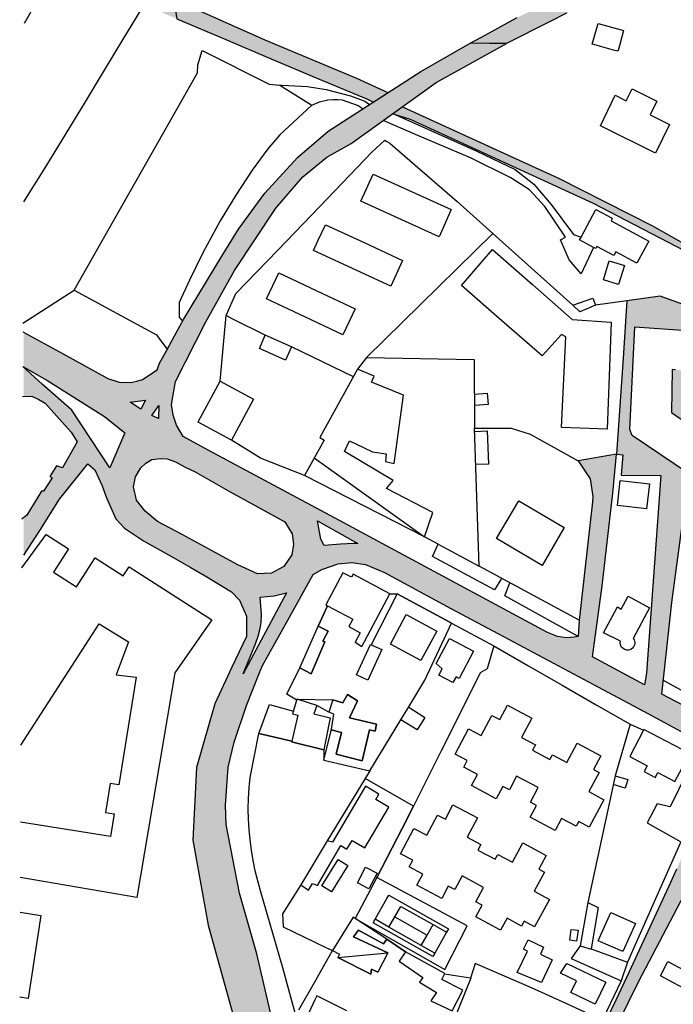
# Model space of a CAD drawing. Units: metres. Extents: x 15638 to 17287, y 20508 to 22516.
# Drawn here: x 15639 to 15864, y 21814 to 22153 of the extents above; entities that cross this region are included whole.
import ezdxf

# ---------------------------------------------------------------- set-up
doc = ezdxf.new("R2010")
doc.units = ezdxf.units.M
doc.layers.add('AUX', color=253, linetype='Continuous')

msp = doc.modelspace()

# ---------------------------------------------------------------- hatches: boundary and pattern name
at = {"true_color": 0x636466}
h = msp.add_hatch(dxfattribs=at)
h.set_pattern_fill('ANGLE', color=251)
h.set_pattern_definition([(0, (0, 0), (0, 6.985), [5.08, -1.905]), (90, (0, 0), (-6.985, 4e-16), [5.08, -1.905])])
h.paths.add_polyline_path([(16670.3, 21854.3), (16661.55, 21859.64), (16684.59, 21898.08), (16703.3, 21928.89), (16703.01, 21930.16), (16689.53, 21937.75), (16679.22, 21936.28), (16666.77, 21921.49), (16654.32, 21906.7), (16640.21, 21891.66), (16638.04, 21890.8), (16635.96, 21890.4), (16632.36, 21888.04), (16523.54, 21803.39), (16481.48, 21772.14), (16450.21, 21760.16), (16423.75, 21754.21), (16423.74, 21748.26), (16412.67, 21748.27), (16412.67, 21748.27), (16389.97, 21750.98), (16339.2, 21763.84), (16319.98, 21771.69), (16312.43, 21774.51), (16295.56, 21785.49), (16292.21, 21784.84), (16290.81, 21779.05), (16289.9, 21775.37), (16291.37, 21775.01), (16312.78, 21763.72), (16334.8, 21754.99), (16346.38, 21750.99), (16359.8, 21746.35), (16384.21, 21742.87), (16405.88, 21740.94), (16420.29, 21739.86), (16444.11, 21739.84), (16474.48, 21740.99), (16481.98, 21740.99), (16486.19, 21739.78), (16485.91, 21738.12), (16466, 21724.27), (16471.93, 21716.92), (16473.71, 21714.71), (16484.68, 21723.49), (16499.2, 21734.78), (16537.55, 21744.94), (16575.65, 21768.58), (16581.58, 21773.05), (16585.29, 21768.12), (16591.91, 21767.8), (16594.66, 21769.93), (16596.57, 21768.14), (16611.69, 21779.47), (16610.17, 21781.45), (16613.46, 21783.99), (16619.07, 21781.53), (16626.53, 21785.6), (16627.19, 21788.78), (16631.88, 21792.75), (16629.21, 21795.9), (16639.75, 21804.86)])
h.paths.add_polyline_path([(16609.35, 21825.64), (16621.05, 21836.07), (16628.27, 21844.05), (16633.11, 21840.01), (16628.67, 21834.1), (16622.39, 21827.1), (16616.69, 21820.55), (16608.99, 21813.78), (16599.66, 21805.65), (16593.1, 21800.06), (16583.09, 21793.09), (16571.65, 21786.01), (16559.47, 21778.9), (16547.51, 21772.94), (16545.5, 21777.2), (16553.7, 21781.81), (16560.92, 21786.79), (16570.65, 21793.47), (16577.53, 21798.94), (16583.32, 21803.34), (16591.23, 21809.88), (16601.59, 21818.54)], flags=16)
h.paths.add_polyline_path([(16607.23, 21821.99), (16611.48, 21816.71), (16584.57, 21795.04), (16580.32, 21800.32)], flags=0)
h.paths.add_polyline_path([(16735.58, 21980.77), (16743.81, 21996.96), (16756.04, 22016.65), (16766.71, 22033.5), (16769.32, 22032.03), (16776.2, 22044.14), (16783.08, 22056.25), (16789.96, 22068.36), (16796.83, 22080.48), (16809.48, 22101.93), (16822.12, 22123.39), (16827.33, 22132.5), (16830.47, 22137.99), (16837.17, 22149.73), (16849.52, 22170.76), (16854.73, 22178.88), (16862.44, 22190.81), (16869.3, 22202.86), (16876.15, 22214.91), (16892.91, 22245.2), (16901.21, 22260.96), (16909.51, 22276.72), (16922.99, 22304.83), (16931.54, 22321.28), (16938.66, 22336.24), (16940.34, 22339.77), (16949.5, 22368.71), (16956.45, 22392.84), (16960.73, 22408.66), (16962.15, 22408.31), (16962.97, 22410.97), (16962.09, 22411.24), (16960.44, 22411.74), (16956.35, 22412.82), (16955.93, 22412.93), (16952.95, 22413.68), (16952.25, 22413.86), (16948.14, 22414.85), (16947.08, 22415.09), (16944.34, 22415.71), (16943.71, 22412.89), (16907.55, 22315.47), (16893.64, 22276.56), (16774.55, 22085.01), (16775.86, 22084.24), (16768.27, 22069.71), (16692.62, 21950.94), (16684.78, 21950.17), (16690.05, 21946.52), (16693.83, 21944.4), (16711.17, 21934.66), (16713.82, 21937.23), (16724.5, 21959.16)])
h.paths.add_polyline_path([(16263.25, 21802.69), (16219.67, 21834.12), (16198.4, 21850.72), (16157.11, 21879.57), (16132.5, 21897.51), (16076.68, 21938.87), (16053.06, 21956.39), (16017.86, 21983.17), (16015.15, 21984.28), (16013.99, 21984.45), (16012.82, 21984.46), (16011.65, 21984.31), (16008.15, 21981.09), (16062.26, 21942.83), (16082.74, 21927.95), (16094.38, 21919.62), (16106.02, 21911.3), (16142.49, 21884.55), (16140.17, 21881.41), (16149.64, 21874.6), (16160.72, 21866.63), (16183.81, 21849.91), (16209.37, 21831.55), (16241.27, 21807.75), (16260.11, 21793.87), (16283.2, 21779.38), (16284.81, 21778.57), (16285.65, 21782.17), (16286.56, 21786.06)])
h.paths.add_polyline_path([(15943.65, 22030.25), (15921.96, 22044.41), (15892.56, 22062.31), (15857.1, 22082.33), (15824.77, 22098.73), (15770.95, 22123.3), (15767.66, 22120.95), (15768.15, 22120.73), (15773.58, 22119.01), (15836.7, 22090.05), (15874.02, 22070.67), (15941.73, 22028.41), (16003.88, 21984.25), (16006.82, 21985.25), (15989.19, 21998.16)])
h.paths.add_polyline_path([(15667.46, 22171.28), (15653.37, 22177.29), (15651.27, 22178.18), (15650.05, 22178.7), (15647.73, 22179.69), (15646.73, 22180.11), (15645.64, 22177.55), (15644.62, 22175.15), (15645.68, 22174.7), (15649.33, 22173.14), (15651.04, 22172.41), (15665.06, 22166.43), (15681.81, 22159.29), (15684.35, 22157.91), (15688.78, 22155.5), (15693.18, 22153.63), (15692.65, 22157.21), (15692.17, 22160.37), (15688.86, 22161.77), (15687.27, 22162.57), (15683.93, 22164.25)])
h.paths.add_polyline_path([(15692.17, 22160.37), (15692.65, 22157.21), (15693.18, 22153.63), (15710.07, 22146.45), (15725.08, 22140.06), (15742.02, 22132.98), (15758.96, 22125.9), (15760.97, 22124.91), (15766.02, 22128.16), (15755.26, 22133), (15723.69, 22146.28)])
at = {"layer": 'AUX', "true_color": 0xed1f24}
h = msp.add_hatch(color=240, dxfattribs=at)
h.dxf.hatch_style = 1
h.paths.add_polyline_path([(15898, 22195.2), (15900.47, 22197.17), (15902.93, 22199.16), (15905.36, 22201.17), (15907.79, 22203.19), (15910.2, 22205.24), (15911.09, 22205.95), (15912.05, 22206.59), (15913.07, 22207.13), (15914.12, 22207.57), (15914.13, 22207.57), (15915.23, 22207.91), (15916.36, 22208.15), (15917.5, 22208.28), (15918.65, 22208.31), (15919.8, 22208.23), (15920.93, 22208.04), (15922.05, 22207.76), (15918.77, 22209.43), (15915.81, 22211.28), (15915.02, 22212.04), (15912.87, 22211.29), (15910.4, 22209.74), (15910.64, 22210.13), (15912.07, 22212.47), (15912.71, 22214.52), (15911.29, 22216.54), (15908.93, 22221.59), (15909.01, 22220.36), (15909.01, 22219.14), (15908.9, 22217.92), (15908.71, 22216.71), (15908.42, 22215.52), (15908.05, 22214.35), (15907.58, 22213.22), (15907.03, 22212.12), (15906.4, 22211.07), (15905.69, 22210.07), (15904.91, 22209.14), (15902.07, 22206.72), (15899.2, 22204.33), (15896.3, 22201.97), (15893.37, 22199.66), (15890.41, 22197.38), (15888.19, 22195.72), (15887.42, 22195.14), (15884.41, 22192.94), (15881.37, 22190.77), (15878.3, 22188.65), (15875.42, 22186.71), (15875.2, 22186.56), (15873.35, 22185.36), (15885.07, 22185.36), (15885.44, 22185.62), (15886.06, 22186.09), (15887.98, 22187.5), (15890.51, 22189.4), (15893.02, 22191.31), (15895.52, 22193.25)])
h.paths.add_polyline_path([(15883.37, 22200.08), (15881.45, 22201.4), (15879.51, 22202.66), (15877.54, 22203.89), (15875.54, 22205.06), (15873.53, 22206.2), (15871.48, 22207.28), (15869.4, 22208.32), (15867.31, 22209.31), (15863.88, 22210.68), (15860.38, 22211.88), (15856.82, 22212.89), (15853.22, 22213.71), (15849.58, 22214.33), (15845.91, 22214.76), (15842.22, 22215), (15838.52, 22215.05), (15834.83, 22214.9), (15831.15, 22214.55), (15827.5, 22214.01), (15827.17, 22214.28), (15826.53, 22214.82), (15826.2, 22215.09), (15825.46, 22215.67), (15824.75, 22216.21), (15824.52, 22216.38), (15824.18, 22216.63), (15823.84, 22216.88), (15823.33, 22219.53), (15818.48, 22238.84), (15819.09, 22239.48), (15819.55, 22240.23), (15819.85, 22241.07), (15819.96, 22241.94), (15819.89, 22242.83), (15819.63, 22243.67), (15819.21, 22244.45), (15818.63, 22245.12), (15817.92, 22245.65), (15817.12, 22246.03), (15816.25, 22246.22), (15815.38, 22246.23), (15814.51, 22246.06), (15813.69, 22245.71), (15812.97, 22245.19), (15812.37, 22244.54), (15811.92, 22243.77), (15811.64, 22242.93), (15811.55, 22242.05), (15811.64, 22241.17), (15811.91, 22240.33), (15812.36, 22239.56), (15812.95, 22238.91), (15813.67, 22238.39), (15814.49, 22238.04), (15819.55, 22217.3), (15818.45, 22216.93), (15817.43, 22216.4), (15816.51, 22215.71), (15815.7, 22214.88), (15815.04, 22213.94), (15814.54, 22212.9), (15814.22, 22211.8), (15814.07, 22210.66), (15814.1, 22209.5), (15814.32, 22208.37), (15814.81, 22207.09), (15814.81, 22206.27), (15814.57, 22205.52), (15814.11, 22204.86), (15803.4, 22198.75), (15795.73, 22194.37), (15797.32, 22191.64), (15818.26, 22203.94), (15821.73, 22203.01), (15825.77, 22187.18), (15829.75, 22187.88), (15825.51, 22204.43), (15825.96, 22204.82), (15826.39, 22205.24), (15826.78, 22205.7), (15827.14, 22206.18), (15827.46, 22206.7), (15827.74, 22207.23), (15827.98, 22207.79), (15828.17, 22208.36), (15828.32, 22208.94), (15828.42, 22209.53), (15828.49, 22210.14), (15831.34, 22210.58), (15834.22, 22210.9), (15837.11, 22211.1), (15840, 22211.16), (15842.89, 22211.09), (15845.78, 22210.89), (15848.65, 22210.57), (15851.51, 22210.12), (15854.35, 22209.54), (15857.15, 22208.84), (15859.93, 22208.02), (15862.44, 22207.08), (15864.92, 22206.06), (15867.36, 22204.95), (15869.75, 22203.76), (15872.1, 22202.47), (15874.41, 22201.11), (15876.66, 22199.66), (15878.87, 22198.14), (15881.02, 22196.54), (15883.11, 22194.86), (15884.92, 22193.32), (15887.42, 22195.14), (15888.69, 22196.1), (15887.1, 22197.33), (15885.25, 22198.73)])
h.paths.add_polyline_path([(15827.49, 22155.53), (15839.84, 22161.37), (15852.21, 22167.21), (15855.1, 22168.51), (15855.11, 22168.51), (15857.98, 22169.86), (15860.85, 22171.25), (15863.66, 22172.68), (15866.46, 22174.14), (15869.26, 22175.64), (15872.03, 22177.19), (15874.78, 22178.78), (15877.51, 22180.4), (15880.21, 22182.07), (15882.89, 22183.77), (15885.07, 22185.36), (15873.35, 22185.36), (15872.08, 22184.52), (15868.43, 22182.64), (15864.79, 22180.78), (15857.49, 22177.08), (15853.83, 22175.26), (15850.17, 22173.43), (15842.83, 22169.79), (15839.16, 22167.99), (15835.48, 22166.19), (15831.8, 22164.41), (15810.53, 22154.05), (15798.22, 22147.34), (15794.33, 22145.22), (15801, 22145.14), (15802.39, 22145.12), (15806.8, 22145.07), (15821.68, 22152.59)])
h.paths.add_polyline_path([(15782.61, 22131.62), (15806.8, 22145.07), (15802.39, 22145.12), (15801, 22145.14), (15794.33, 22145.22), (15777.31, 22135.42), (15745.39, 22114.89), (15734.75, 22105.88), (15723.49, 22093.59), (15714.43, 22081.19), (15708.68, 22071.86), (15695.5, 22050.05), (15692.88, 22045.26), (15692.88, 22042.9), (15699.97, 22042.9), (15703.19, 22049.23), (15713.03, 22066.96), (15727.3, 22088.41), (15736.65, 22099.23), (15744.88, 22105.96), (15753.24, 22110.67)])
h = msp.add_hatch(color=240, dxfattribs=at)
h.dxf.hatch_style = 1
h.paths.add_polyline_path([(15695.33, 22009.74), (15693.03, 22013.65), (15691.88, 22017.1), (15691.39, 22020.7), (15692.73, 22028.73), (15703.19, 22049.23), (15704.91, 22052.32), (15696.88, 22052.32), (15695.5, 22050.05), (15692.43, 22044.44), (15689.7, 22039.46), (15687.25, 22034.99), (15686.44, 22032.72), (15681.37, 22029.31), (15679.38, 22028.82), (15677.39, 22028.33), (15673.3, 22028.48), (15669.41, 22029.76), (15654.06, 22038.17), (15640.35, 22045.68), (15640.35, 22033.65), (15648.33, 22029.15), (15668.3, 22016.6), (15675.31, 22011.04), (15670.11, 21998.89), (15657, 22018.8), (15646.72, 22027.77), (15640.35, 22033.55), (15640.35, 22023.52), (15643.27, 22023.63), (15645.67, 22022.52), (15647.85, 22021.17), (15656.81, 22011.28), (15658.79, 22007.95), (15653.79, 21998.92), (15651.67, 21999.66), (15649.47, 21995.91), (15650.22, 21995.48), (15647.25, 21990.85), (15646.5, 21990.85), (15641.45, 21982.61), (15640.35, 21981.68), (15640.35, 21968.65), (15645.94, 21977.38), (15652.79, 21988.09), (15662.53, 22000.37), (15664.89, 21998.27), (15667.45, 21992.69), (15668.98, 21988.62), (15672.15, 21981.37), (15675.12, 21978.13), (15681.72, 21973.78), (15692.11, 21967.88), (15697.78, 21964.74), (15702.99, 21961.68), (15712.09, 21956.26), (15714.78, 21953.3), (15717.2, 21947.83), (15717.24, 21940.86), (15712.11, 21930.31), (15706.32, 21917.62), (15699.98, 21895.69), (15698.68, 21870.65), (15703.98, 21841.46), (15712.34, 21811.18), (15716.79, 21795.25), (15793.69, 21795.25), (15745.53, 21799.29), (15742.58, 21798.68), (15736.19, 21797.37), (15731.33, 21796.94), (15728.33, 21797.85), (15726.11, 21804.05), (15724.54, 21809.98), (15725.66, 21810.28), (15720.76, 21831.52), (15714.74, 21852.47), (15710.19, 21876.11), (15709.95, 21882.69), (15710.88, 21895.81), (15712.9, 21904.4), (15717.2, 21917.06), (15721.54, 21928.11), (15722.7, 21930.85), (15731.42, 21946.5), (15740.13, 21962.16), (15743.19, 21963.97), (15748.77, 21965.89), (15753.5, 21966.29), (15758.2, 21965.67), (15764.73, 21962.9), (15787.68, 21950.51), (15804.11, 21941.71), (15836.75, 21924.36), (15855.56, 21914.32), (15872.56, 21905.15), (15880.64, 21900.94), (15881.41, 21900.22), (15882.11, 21897.24), (15881.14, 21895.15), (15878.79, 21889.98), (15865.44, 21860.72), (15862.77, 21854.87), (15851.86, 21831.28), (15849.11, 21825.37), (15844.55, 21815.53), (15834.73, 21795.25), (15839.25, 21795.25), (15844.07, 21805.08), (15868.47, 21795.25), (15877.43, 21795.25), (15853.11, 21804.28), (15845.46, 21807.89), (15852.32, 21821.86), (15889.84, 21893.45), (15892.78, 21894.58), (15902.1, 21889.53), (15954.88, 21860.91), (15954.88, 21870.57), (15938.94, 21879.1), (15932.96, 21882.37), (15926.76, 21885.97), (15926.43, 21886.69), (15926.29, 21887.75), (15926.6, 21888.64), (15927.41, 21889.94), (15928, 21890.9), (15936.57, 21904.65), (15948.44, 21921.82), (15954.88, 21930.85), (15954.88, 21937.7), (15954.13, 21936.72), (15943.84, 21923.15), (15919.51, 21891.85), (15917.61, 21891.13), (15915.84, 21891.43), (15884.35, 21908.19), (15872.38, 21914.61), (15860.41, 21921.03), (15863.82, 21952.55), (15867.36, 21979.03), (15882.16, 21979.61), (15892.38, 21982.65), (15896.44, 21985.86), (15917.49, 21984.94), (15939.06, 22017.89), (15940.69, 22022.28), (15916.54, 22038.16), (15902.67, 22042.64), (15875.87, 22052.32), (15847.99, 22052.32), (15846.99, 22036.67), (15844.69, 22003.61), (15846.93, 22003.42), (15846.3, 21996.38), (15859.97, 21996.31), (15855.11, 21928.22), (15854.43, 21924.24), (15836.47, 21933.87), (15839.8, 21958.28), (15843.51, 21990.18), (15844.69, 22003.61), (15831.49, 22001.38), (15833.58, 21998.26), (15835.66, 21995.14), (15836.57, 21989.12), (15836.46, 21987.28), (15831.87, 21946.45), (15831.49, 21940.8), (15830.14, 21940.61), (15827.39, 21940.43), (15824.41, 21940.85), (15820.99, 21942.17), (15768.43, 21970.45), (15749.27, 21980.76), (15704.03, 22005.07)])
h.paths.add_polyline_path([(15684.6, 22001.76), (15687.73, 22002.1), (15689.82, 22002.02), (15692.74, 22000.95), (15696.06, 21999.13), (15699.53, 21997.58), (15711.55, 21990.64), (15730.36, 21980.34), (15730.36, 21980.34), (15732.96, 21976.22), (15733.46, 21972.61), (15732.83, 21969.01), (15730.1, 21964.99), (15725.86, 21962.61), (15721, 21962.38), (15714.22, 21965.52), (15706.4, 21969.75), (15694.98, 21975.93), (15686.56, 21980.49), (15682.25, 21984.06), (15679.25, 21987.75), (15678.22, 21992.39), (15678.96, 21995.88), (15680.74, 21998.98), (15682.51, 22000.6)], flags=16)
h.paths.add_polyline_path([(15684.62, 22016.95), (15687.02, 22020.37), (15686.89, 22015.97)], flags=16)
h.paths.add_polyline_path([(15680.76, 22019.11), (15677.15, 22021.56), (15682.43, 22022.3)], flags=16)
h.paths.add_polyline_path([(15741.63, 21980.67), (15755.59, 21972.89), (15754.17, 21972.82), (15749.55, 21972.69), (15743.92, 21972.21), (15742.85, 21974.31)], flags=16)
h.paths.add_polyline_path([(15721.87, 21954.43), (15726.79, 21954.81), (15731.04, 21955.86), (15716.04, 21927.99), (15720.35, 21938.29), (15721.26, 21940.91), (15721.91, 21943.61), (15722.21, 21945.67), (15722.38, 21948.44)], flags=16)
h.paths.add_polyline_path([(15849.36, 22012.17), (15851.09, 22047.48), (15870.69, 22046.11), (15878.96, 22044.97), (15887.23, 22043.83), (15903.65, 22038.27), (15919.24, 22030.16), (15935.96, 22019.4), (15915.06, 21988.32), (15898.72, 21989.17), (15898.86, 22002.96), (15908.61, 22002.83), (15916.34, 22014.14), (15915.94, 22015.67), (15913.9, 22017.15), (15905.64, 22022.03), (15899.42, 22025.42), (15884.34, 22030.56), (15865.04, 22032.75), (15863.88, 22032.8), (15863.73, 22018), (15882.94, 22004.63), (15884.46, 22002.07), (15883.96, 21986.34), (15870.05, 21987.03), (15870.46, 21995.47), (15869.54, 21997), (15850.18, 22010.13)], flags=16)
h.paths.add_polyline_path([(15859.82, 22058.12), (15848.25, 22056.51), (15847.99, 22052.32), (15875.87, 22052.32)])
h = msp.add_hatch(color=240, dxfattribs=at)
h.dxf.hatch_style = 1
h.paths.add_polyline_path([(15853.65, 21760.65), (15842.16, 21767.86), (15821.2, 21780.82), (15811.74, 21786.56), (15811.08, 21789.21), (15812.4, 21790.24), (15834.33, 21788.42), (15837.23, 21791.16), (15844.07, 21805.08), (15869.87, 21794.69), (15870.42, 21792.78), (15893.6, 21783.75), (15896.59, 21783.5), (15910.47, 21778.47), (15911.34, 21781.6), (15910.25, 21782.95), (15891.74, 21789.94), (15853.11, 21804.28), (15845.46, 21807.89), (15852.32, 21821.86), (15853.27, 21823.67), (15848.33, 21823.67), (15844.55, 21815.53), (15834.64, 21795.08), (15833.56, 21793.84), (15830.72, 21792.21), (15826.67, 21792.14), (15796.97, 21794.98), (15745.53, 21799.29), (15742.58, 21798.68), (15736.19, 21797.37), (15731.33, 21796.94), (15728.33, 21797.85), (15726.11, 21804.05), (15724.54, 21809.98), (15725.66, 21810.28), (15722.57, 21823.67), (15708.89, 21823.67), (15712.34, 21811.18), (15740.82, 21709.16), (15750.64, 21674.27), (15755.49, 21656.96), (15757.43, 21657.36), (15759.39, 21647.95), (15759.58, 21643.72), (15758.58, 21640.87), (15756.94, 21638.34), (15754.74, 21636.29), (15752.4, 21632.38), (15751.02, 21628.04), (15750.66, 21623.5), (15750.87, 21621.23), (15753.62, 21613.8, 0.087525), (15763.8, 21603.17), (15768.13, 21594.82), (15769.69, 21583.62), (15770.96, 21570.1), (15771.62, 21554.28), (15771.35, 21545.15), (15789.89, 21545.15), (15789.74, 21569.14), (15788.68, 21581.91), (15787.64, 21591), (15786.15, 21607.31), (15788.68, 21612.23), (15790.38, 21615.89), (15791.76, 21621.77), (15791.63, 21627.82), (15789.81, 21633.68), (15786.91, 21638.04), (15781.19, 21642.57), (15772.1, 21645.79), (15769.86, 21648.76), (15767.63, 21652.64), (15763.54, 21667.5), (15759.45, 21683.02), (15761.56, 21686.96), (15763.29, 21687.91), (15769.89, 21688.82), (15778.64, 21687.46), (15809.71, 21676.67), (15821.68, 21671.14), (15845.47, 21659.23), (15866.67, 21651.5), (15866.67, 21651.5), (15878.85, 21646.57), (15886.13, 21643.73), (15900.7, 21638.06), (15907.45, 21635.51), (15914.68, 21632.73), (15920.69, 21629.99), (15932.23, 21624.85), (15936.79, 21623.22), (15936.79, 21627.76), (15930.53, 21629.8), (15909.32, 21638.32), (15899.64, 21642.35), (15896.2, 21644.17), (15893.33, 21648.93), (15893.09, 21650.97), (15893.46, 21653.52), (15918.8, 21707.33), (15923.48, 21715.01), (15936.79, 21708.16), (15936.79, 21716.23), (15926.85, 21721.14), (15936.57, 21741.29), (15936.79, 21741.78), (15936.79, 21762.35), (15923.05, 21731.73), (15919.96, 21724.55), (15893.86, 21738), (15876.73, 21747.12)])
h.paths.add_polyline_path([(15747.09, 21762.48), (15743.37, 21775.88), (15739.65, 21789.29), (15747.03, 21791.09), (15755.46, 21793.16), (15773.23, 21789.03), (15788.85, 21785.41), (15790.99, 21784.91), (15798.31, 21784.83), (15809.01, 21777.77), (15830.4, 21763.67), (15841.09, 21756.62), (15840.93, 21756.15), (15859.1, 21746.17), (15877.27, 21736.19), (15895.67, 21726.5), (15914.07, 21716.82), (15906.5, 21701.52), (15891.36, 21670.91), (15883.79, 21655.61), (15882.96, 21655.09), (15882.1, 21654.65), (15881.21, 21654.27), (15880.28, 21653.97), (15879.34, 21653.74), (15878.38, 21653.59), (15877.42, 21653.52), (15876.45, 21653.52), (15875.49, 21653.6), (15874.53, 21653.76), (15873.6, 21654), (15868.84, 21655.78), (15856.75, 21661.02), (15844.66, 21666.26), (15832.57, 21671.51), (15820.47, 21676.75), (15815.58, 21682.29), (15811.95, 21679.85), (15789.17, 21687.78), (15775.66, 21692.49), (15766.39, 21695.72), (15761.57, 21712.91), (15757.67, 21726.81), (15756.74, 21730.11)], flags=16)
h.paths.add_polyline_path([(15756.79, 21771.27), (15757.77, 21772.97), (15754.11, 21775.07), (15758.49, 21782.69), (15758.87, 21783.36), (15762.31, 21781.38), (15763.08, 21782.79), (15771.11, 21778.13), (15770.69, 21777.4), (15773.79, 21775.61), (15770.7, 21770.26), (15769.88, 21770.73), (15768.19, 21767.78), (15767.67, 21766.88), (15762.82, 21769.66), (15762.01, 21768.26)], flags=0)
h.paths.add_polyline_path([(15790.43, 21768.31), (15796.14, 21778.95), (15804.97, 21774.2), (15802.31, 21769.27), (15805.65, 21767.46), (15802.47, 21761.59)], flags=0)
h.paths.add_polyline_path([(15801.93, 21721.3), (15806.26, 21720.61), (15805.47, 21715.65), (15801.14, 21716.34)], flags=0)
h.paths.add_polyline_path([(15809.22, 21705.87), (15820.97, 21702.64), (15819.13, 21695.92), (15807.38, 21699.15)], flags=0)
h.paths.add_polyline_path([(15783.99, 21624.23, -1), (15758.69, 21624.23, -1)], flags=16)

# ---------------------------------------------------------------- linework, layer by layer
at = {"layer": 'AUX'}
msp.add_line((15733.38, 21915.12), (15734.61, 21918.95), dxfattribs=at)
for points in [[(15640.79, 22182.62), (15646.73, 22180.11), (15647.73, 22179.69), (15650.05, 22178.7), (15651.27, 22178.18), (15653.37, 22177.29), (15667.46, 22171.28), (15683.93, 22164.25), (15687.27, 22162.57), (15688.86, 22161.77), (15692.17, 22160.37), (15692.65, 22157.21), (15693.18, 22153.63), (15710.07, 22146.45), (15725.08, 22140.06), (15742.02, 22132.98), (15758.96, 22125.9), (15760.97, 22124.91)], [(15640.65, 22152.1), (15644.8, 22159.29), (15651.04, 22172.41), (15649.33, 22173.14), (15645.68, 22174.7), (15644.62, 22175.15), (15640.77, 22176.82)], [(15681.81, 22159.29), (15680.57, 22156.4), (15674.81, 22146.89), (15668.18, 22135.95), (15661.55, 22125.02), (15654.91, 22114.08), (15648.28, 22103.14), (15640.35, 22090.62)], [(15766.02, 22128.16), (15755.26, 22133), (15723.69, 22146.28), (15692.17, 22160.37)], [(15827.48, 22155.53), (15821.68, 22152.59), (15806.8, 22145.07), (15802.39, 22145.12), (15801, 22145.14), (15794.33, 22145.22), (15798.22, 22147.34), (15810.54, 22154.05)], [(15640.13, 22045.8), (15654.06, 22038.17), (15669.41, 22029.76), (15673.3, 22028.48), (15677.39, 22028.33), (15679.38, 22028.82), (15681.37, 22029.31), (15686.44, 22032.72), (15687.25, 22034.99), (15689.7, 22039.46), (15692.43, 22044.44), (15695.5, 22050.05), (15708.68, 22071.86), (15714.43, 22081.19), (15723.49, 22093.59), (15734.75, 22105.88), (15745.39, 22114.89), (15777.31, 22135.42), (15794.33, 22145.22)], [(15844.69, 22003.61), (15831.49, 22001.38), (15833.58, 21998.26), (15835.66, 21995.14), (15836.57, 21989.12), (15836.46, 21987.28), (15831.87, 21946.45), (15831.49, 21940.8), (15830.14, 21940.61), (15827.39, 21940.43), (15824.41, 21940.85), (15820.99, 21942.17), (15768.43, 21970.45), (15749.27, 21980.76), (15704.03, 22005.07), (15695.33, 22009.74), (15693.03, 22013.65), (15691.88, 22017.1), (15691.39, 22020.7), (15692.73, 22028.73), (15703.19, 22049.23), (15713.03, 22066.96), (15727.3, 22088.41), (15736.65, 22099.23), (15744.88, 22105.96), (15753.24, 22110.67), (15782.61, 22131.62), (15806.8, 22145.07)], [(15640.15, 22048.81), (15657.76, 22060.17), (15700.32, 22135.03), (15700.4, 22137.81), (15701.97, 22142.67), (15724.98, 22131.15), (15728.75, 22130.73), (15739.73, 22123.82), (15728.75, 22113.65), (15724.55, 22108.8), (15719.21, 22101.5), (15713.48, 22092.86), (15708.11, 22083.99), (15702.18, 22073.02), (15697.55, 22063.55), (15694.01, 22055.88), (15693.98, 22050.85), (15695.17, 22049.43)], [(15728.75, 22130.73), (15729.52, 22130.71), (15738.19, 22130.28), (15744.64, 22129.28), (15753.04, 22127.05), (15757.96, 22125.26), (15759.65, 22124.06)], [(15739.73, 22123.82), (15742.41, 22124.99), (15745.25, 22125.68), (15747.2, 22125.85), (15748.65, 22125.83), (15750.13, 22125.69), (15755.68, 22123.78), (15757.44, 22122.64)], [(15767.66, 22120.95), (15796.63, 22108.01), (15809.78, 22101.65), (15816.2, 22096.63), (15822.21, 22089.67), (15829.94, 22079.33), (15832.51, 22078.41), (15837.58, 22087.93), (15843.25, 22084.9), (15842.92, 22084.02), (15855.87, 22077.04), (15851.76, 22069.43), (15844.54, 22073.32), (15843.84, 22072.04), (15837.97, 22075.2), (15837.58, 22074.47), (15836.82, 22074.88), (15832.57, 22065.77), (15828.41, 22070.58), (15825.46, 22077.43), (15827.2, 22078.45), (15819.98, 22088.98), (15814.79, 22094.71), (15808.36, 22098.81), (15794.39, 22105.68), (15775.43, 22113.79), (15764.26, 22118.53)], [(15768.15, 22120.73), (15773.58, 22119.01), (15836.7, 22090.05), (15874.02, 22070.67), (15941.73, 22028.41), (16003.88, 21984.25), (16009.13, 21986.03)], [(15770.95, 22123.3), (15824.77, 22098.73), (15857.1, 22082.33), (15892.56, 22062.31), (15921.96, 22044.41), (15943.65, 22030.25), (15989.19, 21998.16), (16006.82, 21985.25)], [(15754.04, 22030.29), (15732.69, 22040.59), (15723.62, 22044.59), (15712.28, 22050.3), (15710.15, 22051.37), (15713.54, 22059), (15728.03, 22073.97), (15742.51, 22088.95), (15760.43, 22107.69), (15764.83, 22111.76), (15765.39, 22111.45), (15766.66, 22110.73), (15789.78, 22090.67), (15799.77, 22081.74), (15802.12, 22079.63), (15758.57, 22036.91), (15755.5, 22032.94)], [(15848.25, 22056.51), (15837.46, 22055.01), (15832.05, 22052.68), (15829.71, 22054.94), (15802.12, 22079.63)], [(15657.76, 22060.17), (15686.16, 22044.74), (15687.35, 22043.19), (15689.91, 22039.83)], [(15829.71, 22054.94), (15836.55, 22057.36), (15837.46, 22055.01)], [(15915.67, 21891.52), (15884.35, 21908.19), (15872.38, 21914.61), (15860.41, 21921.03), (15863.82, 21952.55), (15867.36, 21979.03), (15882.16, 21979.61), (15892.38, 21982.65), (15896.44, 21985.86), (15917.49, 21984.94), (15939.06, 22017.89), (15940.69, 22022.28), (15916.54, 22038.16), (15902.67, 22042.64), (15859.82, 22058.12), (15848.25, 22056.51), (15846.99, 22036.67), (15844.69, 22003.61)], [(15708.13, 22028.78), (15709.49, 22043.99), (15710.15, 22051.37)], [(15869.54, 21997), (15850.18, 22010.13), (15849.36, 22012.17), (15851.09, 22047.48), (15870.69, 22046.11)], [(15732.69, 22040.59), (15730.7, 22036.07), (15721.63, 22040.07), (15723.62, 22044.59)], [(15758.57, 22036.91), (15795.63, 22036.3), (15795.81, 22012.6)], [(15740.58, 22002.4), (15778.58, 21975.14), (15781.41, 21983.57), (15765.51, 21991.77), (15767.76, 21994.63), (15750.94, 22004.57), (15752.68, 22008.24), (15760.64, 22004.45), (15765.33, 22003.72), (15765.12, 22001.17), (15768.08, 22000.45), (15771.3, 22024.02), (15760.29, 22028.44), (15761.21, 22030.48), (15755.5, 22032.94), (15742.48, 22009.39), (15744.01, 22008.47), (15737.14, 21996.33), (15722.06, 22002.32), (15712.07, 22008.49)], [(15865.04, 22032.75), (15863.88, 22032.8), (15863.73, 22018), (15882.94, 22004.63)], [(15640.03, 22023.51), (15643.27, 22023.63), (15645.67, 22022.52), (15647.85, 22021.17), (15656.81, 22011.28), (15658.79, 22007.95), (15653.79, 21998.92), (15651.67, 21999.66), (15649.47, 21995.91), (15650.22, 21995.48), (15647.25, 21990.85), (15646.5, 21990.85), (15641.45, 21982.61), (15639.82, 21981.23)], [(15795.71, 22024.36), (15800.19, 22024.69), (15800.48, 22020.81), (15795.75, 22020.46)], [(15831.87, 21946.45), (15797.39, 21965.04), (15795.81, 22012.6), (15808.46, 22012.56), (15814.98, 22010.51), (15831.49, 22001.38)], [(15795.85, 22011.5), (15800.16, 22011.68), (15800.64, 22000.24), (15796.23, 22000.06)], [(15640.47, 21968.83), (15645.94, 21977.38), (15652.79, 21988.09), (15662.53, 22000.37), (15664.89, 21998.27), (15667.45, 21992.69), (15668.98, 21988.62), (15672.15, 21981.37), (15675.12, 21978.13), (15681.72, 21973.78), (15692.11, 21967.88), (15697.78, 21964.74), (15702.99, 21961.68), (15712.09, 21956.26), (15714.78, 21953.3), (15717.2, 21947.83), (15717.24, 21940.86), (15712.11, 21930.31), (15706.32, 21917.62), (15699.98, 21895.69), (15698.68, 21870.65), (15703.98, 21841.46), (15712.34, 21811.18)], [(15783.21, 21972.65), (15778.58, 21975.14), (15737.14, 21996.33)], [(15639.74, 21964.51), (15648.13, 21975.98), (15655.85, 21971.04), (15650.72, 21963), (15658.63, 21957.94), (15665.01, 21967.91), (15674.75, 21961.68), (15676.77, 21964.83), (15705.31, 21946.59), (15692.51, 21928.36), (15679.4, 21850.92), (15639.23, 21857.82)], [(15805.13, 21960.87), (15802.72, 21956.94), (15781.3, 21968.37), (15783.21, 21972.65), (15797.39, 21965.04)], [(15725.66, 21810.28), (15720.76, 21831.52), (15714.74, 21852.47), (15710.19, 21876.11), (15709.95, 21882.69), (15710.88, 21895.81), (15712.9, 21904.4), (15717.2, 21917.06), (15721.54, 21928.11), (15722.7, 21930.85), (15731.42, 21946.5), (15740.13, 21962.16), (15743.19, 21963.97), (15748.77, 21965.89), (15753.5, 21966.29), (15758.2, 21965.67), (15764.73, 21962.9), (15787.68, 21950.51), (15804.11, 21941.71), (15836.75, 21924.36), (15855.56, 21914.32), (15872.56, 21905.15)], [(15734.72, 21919.3), (15734.61, 21918.95), (15731.14, 21921), (15735.56, 21930.01), (15739.44, 21927.96), (15744.26, 21938.98), (15743.55, 21939.18), (15745.39, 21942.65), (15741.93, 21944.39), (15745.15, 21951.45), (15753.87, 21946.79), (15752.5, 21944.24), (15756.39, 21942.14), (15754.62, 21938.86), (15756.92, 21937.41), (15766.56, 21955.56), (15753.93, 21962.26), (15753.39, 21961.25), (15750.44, 21962.82), (15744.55, 21951.77), (15745.15, 21951.45), (15741.93, 21944.39), (15745.39, 21942.65), (15743.55, 21939.18), (15744.26, 21938.98), (15739.44, 21927.96), (15735.56, 21930.01), (15741.93, 21944.39)], [(15831.49, 21940.8), (15806.26, 21954.84), (15807.93, 21959.36)], [(15766.56, 21955.56), (15769.14, 21955.52), (15785.81, 21946.55), (15769.14, 21955.52), (15760.23, 21938)], [(15639.45, 21903.38), (15666.43, 21945.25), (15676.49, 21939.05), (15672.24, 21927.68), (15679.14, 21926.84), (15673.17, 21889.76), (15670.2, 21890.23), (15668.59, 21880.23), (15671.6, 21879.75), (15670.33, 21871.91), (15639.32, 21876.91)], [(15772.85, 21916.07), (15778.7, 21925.85), (15787.89, 21945.43), (15785.81, 21946.55), (15787.89, 21945.43), (15802.48, 21937.58), (15800.21, 21929.72), (15797.75, 21928.3), (15791.04, 21914.89), (15784.32, 21901.48), (15777.6, 21888.08), (15774.77, 21882.42), (15758.13, 21891.98)], [(15787.89, 21945.43), (15802.48, 21937.58), (15814.22, 21930.84), (15825.95, 21924.09), (15837.69, 21917.35), (15849.42, 21910.61), (15844.3, 21892.8), (15834.8, 21849.24), (15832.21, 21834.24), (15835.98, 21833.1), (15836.02, 21833.3), (15848.57, 21828.7), (15846.38, 21822.18), (15840.02, 21809.02)], [(15906.35, 21900.73), (15921.23, 21924.39), (15931.68, 21916.86), (15918.15, 21895.5), (15906.35, 21900.73), (15860.92, 21925.72)], [(15736.81, 21800.61), (15729.74, 21826.73), (15722.07, 21853.25), (15721.08, 21856.69), (15720.22, 21860.17), (15719.49, 21863.69), (15718.89, 21867.22), (15718.43, 21870.78), (15718.09, 21874.35), (15717.89, 21877.93), (15717.83, 21881.52), (15717.89, 21885.1), (15718.09, 21888.68), (15718.43, 21892.26), (15718.44, 21892.27), (15721.46, 21907.45), (15732.78, 21904.77), (15721.46, 21907.45), (15725.16, 21917.44), (15733.38, 21915.12), (15733.08, 21914.19)], [(15741.45, 21917.03), (15740.43, 21914.18), (15746.03, 21912.84), (15743.86, 21901.81), (15743.88, 21898.28), (15759.71, 21894.57), (15758.13, 21891.98), (15745.01, 21870.47), (15735.98, 21855.28), (15738.59, 21853.45), (15739.98, 21855.81), (15741.69, 21855.01), (15749.76, 21868.8), (15751.81, 21867.6), (15753.59, 21870.61), (15757.97, 21868.03), (15766.24, 21882.02), (15761.74, 21884.68), (15762.86, 21886.58), (15758.22, 21889.32), (15746.85, 21870.05), (15745.01, 21870.47)], [(15733.08, 21914.19), (15734.91, 21913.78), (15732.78, 21904.77)], [(15743.88, 21898.28), (15746.48, 21908.94), (15747.36, 21914.06), (15745.63, 21914.78)], [(15759.71, 21894.57), (15770.43, 21912.16), (15772.86, 21916.06), (15773.11, 21916.48), (15778.72, 21912.99), (15776.04, 21908.67), (15770.43, 21912.16)], [(15849.42, 21910.61), (15854.05, 21908.63), (15849.31, 21899.53), (15855.32, 21896.3), (15854.25, 21894.31), (15858.02, 21892.28), (15858.97, 21894.02), (15864.85, 21890.86), (15870.05, 21900.5), (15854.13, 21908.78)], [(15870.05, 21900.5), (15871.84, 21899.72), (15863.21, 21882.21), (15858.77, 21883.17), (15855.28, 21876.64), (15866.86, 21870.1), (15857.71, 21849.4), (15848.57, 21828.7)], [(15907.1, 21784.14), (15908.81, 21788.6), (15911.96, 21787.39), (15910.25, 21782.95), (15891.74, 21789.94), (15853.11, 21804.28), (15845.46, 21807.89), (15852.32, 21821.86), (15889.84, 21893.45), (15892.78, 21894.58), (15902.1, 21889.53), (15974.09, 21850.5), (15975.51, 21847.9), (15957.73, 21806.28), (15955.43, 21801.22)], [(15844.3, 21892.8), (15848.59, 21891.57), (15847.74, 21888.63), (15843.64, 21889.81)], [(15865.44, 21860.72), (15862.77, 21854.87), (15851.86, 21831.28), (15849.11, 21825.37), (15844.55, 21815.53), (15834.64, 21795.08)], [(15735.98, 21855.28), (15729.66, 21845.29), (15729.86, 21840.81), (15744.59, 21833.74), (15746.88, 21832.64), (15749.29, 21831.46), (15748.68, 21830.23), (15760.1, 21824.49), (15760.34, 21826.28), (15762.45, 21825.2)], [(15766.3, 21840.73), (15761.52, 21843.43), (15765.55, 21850.58), (15766.22, 21851.77), (15786.85, 21840.14), (15786.18, 21838.94), (15782.14, 21831.78), (15777.44, 21834.44), (15779.42, 21837.93), (15781.49, 21841.59), (15786.18, 21838.94)], [(15834.8, 21849.24), (15838.36, 21847.49), (15836.02, 21833.3)], [(15639.17, 21845.83), (15646.34, 21844.69), (15641.94, 21816.18), (15639.03, 21816.64)], [(15768.29, 21844.24), (15770.35, 21847.88), (15781.49, 21841.59)], [(15765.54, 21836.61), (15754.64, 21843.74), (15753.92, 21844.21), (15746.88, 21832.64)], [(15782.14, 21831.78), (15781.46, 21830.59), (15760.83, 21842.22), (15761.52, 21843.43)], [(15777.44, 21834.44), (15766.3, 21840.73), (15768.29, 21844.24), (15779.42, 21837.93)], [(15839.83, 21808.64), (15827.63, 21814.25), (15815.42, 21819.86), (15796.04, 21828.18), (15794.41, 21823.19), (15785.42, 21824.53), (15785.52, 21824.73), (15771.96, 21832.21), (15765.54, 21836.61), (15771.96, 21832.21), (15769.81, 21828.96), (15777.97, 21823.42), (15776.84, 21821.79), (15782.65, 21818.21), (15780.7, 21815.35), (15788.05, 21811.86), (15791.74, 21819), (15784.5, 21822.69), (15785.42, 21824.53)], [(15735.19, 21812.19), (15740.59, 21821.62), (15746.88, 21832.64), (15749.29, 21831.46), (15748.68, 21830.23)], [(15832.21, 21834.24), (15829.15, 21829.88), (15846.38, 21822.18)], [(15794.41, 21823.19), (15794.5, 21823.18), (15784.53, 21798.49)], [(15751.8, 21811.95), (15741.4, 21817.08), (15740.72, 21815.63), (15737.95, 21809.74)]]:
    msp.add_lwpolyline(points, dxfattribs=at)
for points in [[(15845.86, 22144.75), (15845.51, 22143.48), (15845.21, 22142.43), (15843.71, 22142.85), (15836.51, 22144.87), (15836.4, 22144.9), (15838.39, 22152.02), (15847.2, 22149.55)], [(15858.12, 22107.29), (15839.19, 22116.73), (15844.29, 22127.28), (15848.08, 22125.41), (15850.09, 22129.46), (15858.64, 22125.22), (15856.3, 22120.51), (15863.04, 22117.16)], [(15760.88, 22100.1), (15787.8, 22087.89), (15783.57, 22078.55), (15756.65, 22090.77)], [(15836.82, 22074.88), (15831.99, 22077.45), (15832.51, 22078.41), (15837.58, 22087.93), (15843.25, 22084.9), (15842.92, 22084.02), (15855.87, 22077.04), (15851.76, 22069.43), (15844.54, 22073.32), (15843.84, 22072.04), (15837.97, 22075.2), (15837.58, 22074.47)], [(15744.4, 22082.69), (15746.96, 22081.5), (15757.71, 22076.53), (15771.02, 22070.37), (15766.9, 22061.47), (15740.28, 22073.78), (15741.83, 22077.12)], [(15842.2, 22030.64), (15841.54, 22012.22), (15825.81, 22012.87), (15827.22, 22044.11), (15825.79, 22044.82), (15819.14, 22037.49), (15805.24, 22049.62), (15791.33, 22061.75), (15801.98, 22074.18), (15815.73, 22062.1), (15829.48, 22050.02), (15842.85, 22049.06)], [(15840.2, 22063.7), (15842.26, 22070.23), (15847.51, 22068.58), (15845.45, 22062.05)], [(15728.33, 22066.09), (15741.49, 22059.88), (15754.64, 22053.67), (15750.42, 22044.72), (15737.27, 22050.93), (15724.11, 22057.14)], [(15675.31, 22011.04), (15670.11, 21998.89), (15657, 22018.8), (15646.72, 22027.77), (15640.08, 22033.8), (15648.33, 22029.15), (15668.3, 22016.6)], [(15700.53, 22014.71), (15700.55, 22014.74), (15708.13, 22028.78), (15719.66, 22022.56), (15712.07, 22008.49), (15700.57, 22014.69)], [(15677.15, 22021.56), (15682.43, 22022.3), (15680.76, 22019.11)], [(15687.02, 22020.37), (15686.89, 22015.97), (15684.62, 22016.95)], [(15682.51, 22000.6), (15684.6, 22001.76), (15687.73, 22002.1), (15689.82, 22002.02), (15692.74, 22000.95), (15696.06, 21999.13), (15699.53, 21997.58), (15711.55, 21990.64), (15730.36, 21980.34), (15730.36, 21980.34), (15732.96, 21976.22), (15733.46, 21972.61), (15732.83, 21969.01), (15730.1, 21964.99), (15725.86, 21962.61), (15721, 21962.38), (15714.22, 21965.52), (15706.4, 21969.75), (15694.98, 21975.93), (15686.56, 21980.49), (15682.25, 21984.06), (15679.25, 21987.75), (15678.22, 21992.39), (15678.96, 21995.88), (15680.74, 21998.98)], [(15844.69, 22003.61), (15846.93, 22003.42), (15846.3, 21996.38), (15859.97, 21996.31), (15855.11, 21928.22), (15854.43, 21924.24), (15836.47, 21933.87), (15839.8, 21958.28), (15843.51, 21990.18)], [(15846.05, 21994.62), (15856.06, 21993.47), (15855.07, 21984.81), (15845.06, 21985.96)], [(15811.02, 21987.57), (15826.73, 21978.35), (15819.09, 21965.32), (15803.38, 21974.55)], [(15742.85, 21974.31), (15741.63, 21980.67), (15755.59, 21972.89), (15754.17, 21972.82), (15749.55, 21972.69), (15743.92, 21972.21)], [(15722.38, 21948.44), (15721.87, 21954.43), (15726.79, 21954.81), (15731.04, 21955.86), (15716.04, 21927.99), (15720.35, 21938.29), (15721.26, 21940.91), (15721.91, 21943.61), (15722.21, 21945.67)], [(15848.76, 21954.73), (15856.16, 21950.77), (15850.5, 21940.19), (15850.78, 21939.74), (15850.96, 21939.24), (15851.03, 21938.72), (15851, 21938.2), (15850.85, 21937.69), (15850.6, 21937.23), (15850.26, 21936.82), (15849.84, 21936.5), (15849.36, 21936.28), (15848.84, 21936.16), (15848.32, 21936.15), (15847.8, 21936.26), (15847.32, 21936.47), (15846.89, 21936.78), (15846.53, 21937.17), (15846.27, 21937.62), (15846.11, 21938.13), (15846.05, 21938.65), (15846.12, 21939.18), (15840.3, 21942.05), (15845.03, 21951.03), (15846.4, 21950.3)], [(15777.33, 21932.56), (15766.82, 21938.2), (15772.27, 21948.36), (15782.78, 21942.72)], [(15755.16, 21927.62), (15759.98, 21938.11), (15760.23, 21938), (15763.88, 21936.32), (15759.06, 21925.83)], [(15783.52, 21927.52), (15784.66, 21929.66), (15782.53, 21931.53), (15787.15, 21940.19), (15795.5, 21935.73), (15790.49, 21926.37), (15789.42, 21926.94), (15788.36, 21924.95)], [(15746.97, 21919.06), (15750.44, 21918.03), (15751.98, 21920.89), (15755.45, 21918.63), (15751.98, 21920.89), (15750.44, 21918.03), (15746.97, 21919.06), (15745.63, 21914.78), (15741.45, 21917.03), (15734.72, 21919.3)], [(15746.43, 21908.65), (15749.9, 21907.72), (15748.14, 21900.27), (15757.12, 21898.01), (15759.6, 21908.72), (15761.5, 21908.27), (15762.05, 21910.62), (15752.7, 21912.8), (15755.45, 21918.63), (15752.7, 21912.8), (15762.05, 21910.62), (15761.5, 21908.27), (15759.6, 21908.72), (15757.12, 21898.01), (15748.14, 21900.27), (15749.9, 21907.72), (15746.43, 21908.65), (15746.48, 21908.94)], [(15789.09, 21900.29), (15793.7, 21909.06), (15798.14, 21906.72), (15801.81, 21913.68), (15804.53, 21912.24), (15807.14, 21917.18), (15815.54, 21912.73), (15812.02, 21906.08), (15816.79, 21903.55), (15815.77, 21901.64), (15821.73, 21898.45), (15822.63, 21900.13), (15827.65, 21897.43), (15831.22, 21904.07), (15839.32, 21899.72), (15836.8, 21895.03), (15838.72, 21893.99), (15835.15, 21887.42), (15840.37, 21884.57), (15835.27, 21875.19), (15831.7, 21877.12), (15830.8, 21875.46), (15825.81, 21878.16), (15823.55, 21873.99), (15814.98, 21878.63), (15817.17, 21882.68), (15815.04, 21883.82), (15817.7, 21888.79), (15810.32, 21892.73), (15807.8, 21888.01), (15805.54, 21889.21), (15803.28, 21884.97), (15794.75, 21889.51), (15796.79, 21893.34), (15792.09, 21895.84), (15793.3, 21898.12)], [(15732.78, 21904.77), (15732.74, 21904.6), (15743.86, 21901.81), (15732.74, 21904.6)], [(15762.17, 21857.85), (15770.88, 21874.67), (15774.77, 21882.42), (15770.88, 21874.67), (15762.17, 21857.85), (15754.64, 21843.74), (15785.54, 21826.17), (15793.3, 21841.16)], [(15770.32, 21865.94), (15774.93, 21874.71), (15779.37, 21872.37), (15783.04, 21879.32), (15785.76, 21877.88), (15788.37, 21882.82), (15796.77, 21878.37), (15793.25, 21871.72), (15798.01, 21869.19), (15796.99, 21867.28), (15802.95, 21864.09), (15803.85, 21865.77), (15808.87, 21863.07), (15812.44, 21869.72), (15820.54, 21865.37), (15818.02, 21860.68), (15819.94, 21859.64), (15816.37, 21853.06), (15821.6, 21850.22), (15816.5, 21840.83), (15812.93, 21842.76), (15812.03, 21841.1), (15807.04, 21843.8), (15804.78, 21839.63), (15796.2, 21844.27), (15798.39, 21848.32), (15796.26, 21849.46), (15798.92, 21854.43), (15791.54, 21858.37), (15789.02, 21853.65), (15786.76, 21854.85), (15784.5, 21850.62), (15775.97, 21855.16), (15778.01, 21858.99), (15773.31, 21861.49), (15774.53, 21863.77)], [(15743.13, 21854.95), (15748.77, 21864.03), (15752.16, 21861.93), (15746.52, 21852.85)], [(15759.41, 21853.93), (15755.48, 21855.94), (15758.26, 21861.35), (15762.19, 21859.34)], [(15838.44, 21836.06), (15842.75, 21845.75), (15851.25, 21841.97), (15846.94, 21832.28)], [(15765.94, 21831.93), (15754.11, 21837.37), (15755.85, 21839.71), (15754.11, 21837.37), (15765.94, 21831.93), (15762.45, 21825.2), (15760.34, 21826.28), (15760.1, 21824.49), (15748.68, 21830.23)], [(15764.41, 21834.99), (15755.85, 21839.71), (15764.41, 21834.99), (15765.54, 21836.61)], [(15828.64, 21836.18), (15829.16, 21839.96), (15831.52, 21839.64), (15831, 21835.86)], [(15822.6, 21829.46), (15818.9, 21821.71), (15810.52, 21825.15), (15814.04, 21832.46), (15812.71, 21833.1), (15814.24, 21836.32), (15819.62, 21833.77), (15818.5, 21831.41)], [(15862.48, 21828.89), (15873.25, 21823.18), (15870.63, 21818.24), (15859.86, 21823.95)], [(15827.6, 21828.22), (15841.05, 21821.76), (15837.41, 21814.18), (15828.95, 21818.24), (15830.89, 21822.27), (15825.48, 21824.86)]]:
    msp.add_lwpolyline(points, close=True, dxfattribs=at)

doc.saveas('drawing.dxf')
